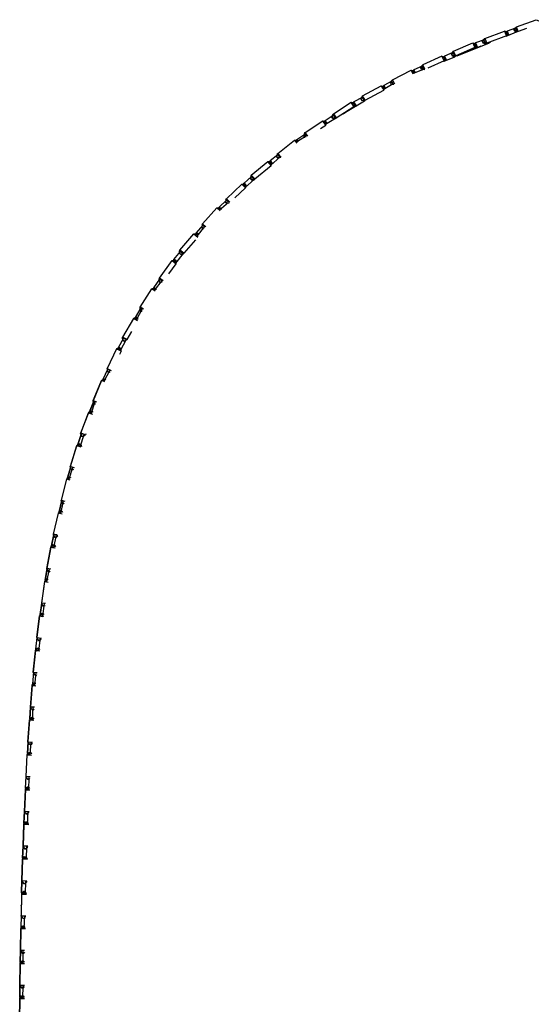
# Model space of a CAD drawing. Units: metres. Extents: x -0.387 to 0.263, y -0.315 to 0.267.
# Drawn here: x -0.387 to -0.326, y 0.127 to 0.245 of the extents above; entities that cross this region are included whole.
import ezdxf

# ---------------------------------------------------------------- set-up
doc = ezdxf.new("R2010")
doc.units = ezdxf.units.M
doc.header["$MEASUREMENT"] = 0

# ---------------------------------------------------------------- blocks, each defined once
blk = doc.blocks.new('bc2a1825-57a0-4156-9b92-140b9a798f8a')
for p, q in [((-0.32923, 0.24307), (-0.32779, 0.24365)), ((-0.33509, 0.24073), (-0.33123, 0.24227)), ((-0.33666, 0.2401), (-0.33537, 0.24062)), ((-0.34038, 0.23862), (-0.33911, 0.23913)), ((-0.34273, 0.23739), (-0.34392, 0.23667)), ((-0.34619, 0.23531), (-0.34845, 0.23395)), ((-0.34965, 0.23323), (-0.35085, 0.23251)), ((-0.35738, 0.22768), (-0.35631, 0.22862)), ((-0.36045, 0.22499), (-0.35937, 0.22594)), ((-0.36354, 0.22229), (-0.36244, 0.22325)), ((-0.36531, 0.22032), (-0.36622, 0.21917)), ((-0.36785, 0.2171), (-0.36876, 0.21594)), ((-0.37039, 0.21387), (-0.37132, 0.21269)), ((-0.37275, 0.21049), (-0.37346, 0.20915)), ((-0.37469, 0.20684), (-0.3754, 0.2055)), ((-0.37663, 0.20318), (-0.37735, 0.20183)), ((-0.37886, 0.19796), (-0.37836, 0.19942)), ((-0.38019, 0.19403), (-0.37969, 0.19549)), ((-0.38153, 0.19009), (-0.38103, 0.19156)), ((-0.38247, 0.18603), (-0.38215, 0.18757)), ((-0.38231, 0.18729), (-0.38243, 0.18764)), ((-0.38331, 0.18196), (-0.383, 0.1835)), ((-0.38368, 0.18203), (-0.38342, 0.18229)), ((-0.38416, 0.17789), (-0.38384, 0.17943)), ((-0.38449, 0.17532), (-0.38467, 0.17377)), ((-0.38497, 0.17119), (-0.38516, 0.16964)), ((-0.38508, 0.16993), (-0.38503, 0.16984)), ((-0.38588, 0.16136), (-0.38579, 0.16291)), ((-0.38614, 0.15721), (-0.38605, 0.15876)), ((-0.38644, 0.15046), (-0.38649, 0.14891)), ((-0.38658, 0.1463), (-0.38663, 0.14475)), ((-0.38671, 0.14215), (-0.38676, 0.1406)), ((-0.38684, 0.13799), (-0.38689, 0.13645)), ((-0.38701, 0.12813), (-0.387, 0.12968))]:
    blk.add_line(p, q)
at = {"color": 46, "true_color": 0x866e08}
for p, q in [((-0.32904, 0.24335), (-0.32911, 0.24353)), ((-0.32908, 0.24331), (-0.32921, 0.24312)), ((-0.3291, 0.24312), (-0.32921, 0.24314)), ((-0.33299, 0.24169), (-0.33284, 0.24163)), ((-0.33666, 0.24016), (-0.33655, 0.24015)), ((-0.33659, 0.24056), (-0.3365, 0.24039)), ((-0.33894, 0.23912), (-0.3392, 0.23965)), ((-0.34026, 0.23861), (-0.34018, 0.23876)), ((-0.34403, 0.23687), (-0.34388, 0.23717)), ((-0.34375, 0.23689), (-0.34378, 0.23685)), ((-0.34303, 0.2375), (-0.34306, 0.23747)), ((-0.34733, 0.23462), (-0.34745, 0.23465)), ((-0.35071, 0.23275), (-0.35082, 0.23292)), ((-0.35004, 0.23343), (-0.35006, 0.2334)), ((-0.35408, 0.23049), (-0.3542, 0.23064)), ((-0.35313, 0.23105), (-0.35332, 0.23104)), ((-0.35668, 0.22865), (-0.35655, 0.2285)), ((-0.36345, 0.2222), (-0.36381, 0.22255)), ((-0.36334, 0.22243), (-0.36332, 0.22245)), ((-0.36558, 0.22056), (-0.3653, 0.22031)), ((-0.36546, 0.22009), (-0.36542, 0.2201)), ((-0.36656, 0.21946), (-0.36611, 0.21908)), ((-0.36651, 0.21942), (-0.36623, 0.21951)), ((-0.3661, 0.21924), (-0.36608, 0.21938)), ((-0.36609, 0.21912), (-0.36607, 0.2194)), ((-0.36783, 0.21706), (-0.36815, 0.21699)), ((-0.36871, 0.21622), (-0.3687, 0.21624)), ((-0.37056, 0.21364), (-0.37048, 0.21367)), ((-0.37055, 0.21366), (-0.37031, 0.21376)), ((-0.3712, 0.21261), (-0.37161, 0.21289)), ((-0.3711, 0.21278), (-0.3711, 0.21289)), ((-0.37359, 0.20948), (-0.37358, 0.20922)), ((-0.37275, 0.21024), (-0.37281, 0.21021)), ((-0.37332, 0.20907), (-0.37379, 0.20935)), ((-0.37564, 0.20586), (-0.37561, 0.2056)), ((-0.37533, 0.20579), (-0.37551, 0.20588)), ((-0.37527, 0.20543), (-0.37547, 0.20503)), ((-0.37694, 0.20337), (-0.37647, 0.20315)), ((-0.37672, 0.2029), (-0.37669, 0.20292)), ((-0.37745, 0.2021), (-0.37741, 0.20186)), ((-0.37731, 0.20212), (-0.37715, 0.20205)), ((-0.37712, 0.20201), (-0.37713, 0.20205)), ((-0.37854, 0.19917), (-0.37839, 0.19911)), ((-0.3787, 0.19822), (-0.3787, 0.19821)), ((-0.38011, 0.19431), (-0.38007, 0.19417)), ((-0.37983, 0.19522), (-0.37983, 0.19523)), ((-0.38486, 0.17379), (-0.38494, 0.17397)), ((-0.38594, 0.16263), (-0.38611, 0.16293)), ((-0.38582, 0.16165), (-0.38582, 0.16166)), ((-0.38622, 0.15848), (-0.38639, 0.15878)), ((-0.38627, 0.15752), (-0.38627, 0.15751)), ((-0.38626, 0.15431), (-0.38618, 0.15441)), ((-0.3863, 0.15336), (-0.38627, 0.15332)), ((-0.38645, 0.15016), (-0.38638, 0.15026)), ((-0.38633, 0.14893), (-0.38649, 0.1492)), ((-0.38646, 0.14474), (-0.38665, 0.14505)), ((-0.38694, 0.14186), (-0.38674, 0.14186)), ((-0.38707, 0.14061), (-0.38716, 0.14075)), ((-0.38659, 0.14061), (-0.38677, 0.14089)), ((-0.38704, 0.13771), (-0.38723, 0.138)), ((-0.38678, 0.1378), (-0.38684, 0.1377)), ((-0.38725, 0.1366), (-0.38716, 0.13645)), ((-0.38674, 0.13654), (-0.38686, 0.13674)), ((-0.38731, 0.13384), (-0.38712, 0.13355)), ((-0.38692, 0.13355), (-0.3869, 0.13358)), ((-0.38732, 0.13244), (-0.38723, 0.13229)), ((-0.38693, 0.13259), (-0.38691, 0.13255)), ((-0.38685, 0.12955), (-0.38697, 0.12938)), ((-0.38728, 0.12814), (-0.38737, 0.12828)), ((-0.38698, 0.12843), (-0.38698, 0.12842))]:
    blk.add_line(p, q, dxfattribs=at)
for points in [[(-0.32793, 0.24359, 0), (-0.32812, 0.24405, 0), (-0.328, 0.24418, 0), (-0.32565, 0.24504, 0), (-0.32534, 0.2449, 0)], [(-0.33194, 0.24229, 0), (-0.33202, 0.24247, 0), (-0.33178, 0.2428, 0), (-0.32943, 0.24366, 0), (-0.3292, 0.2431, 0)], [(-0.32915, 0.24349, 0), (-0.32911, 0.24353, 0), (-0.32943, 0.24366, 0)], [(-0.32937, 0.24351, 0), (-0.32915, 0.24349, 0), (-0.32908, 0.24331, 0), (-0.32904, 0.24335, 0), (-0.3292, 0.2431, 0)], [(-0.32932, 0.24339, 0), (-0.32923, 0.24353, 0), (-0.32911, 0.24366, 0), (-0.32931, 0.24337, 0)], [(-0.32906, 0.24314, 0), (-0.32923, 0.24353, 0), (-0.32907, 0.24358, 0)], [(-0.32811, 0.24402, 0), (-0.32911, 0.24366, 0), (-0.32892, 0.2432, 0)], [(-0.32828, 0.24381, 0), (-0.32812, 0.24405, 0), (-0.32797, 0.24411, 0)], [(-0.32821, 0.24362, 0), (-0.32828, 0.24381, 0), (-0.32824, 0.24385, 0), (-0.32817, 0.24367, 0), (-0.32821, 0.24362, 0), (-0.32802, 0.24354, 0)], [(-0.32781, 0.24359, 0), (-0.32778, 0.24362, 0), (-0.328, 0.24418, 0), (-0.32824, 0.24385, 0)], [(-0.3268, 0.24398, 0), (-0.32778, 0.24362, 0), (-0.32817, 0.24367, 0)], [(-0.33188, 0.24264, 0), (-0.33288, 0.24228, 0), (-0.33264, 0.24172, 0), (-0.33298, 0.24176, 0)], [(-0.33202, 0.24247, 0), (-0.33205, 0.24243, 0), (-0.33189, 0.24267, 0)], [(-0.33194, 0.24229, 0), (-0.33197, 0.24225, 0), (-0.33205, 0.24243, 0)], [(-0.33113, 0.24231, 0), (-0.33166, 0.24212, 0), (-0.33197, 0.24225, 0)], [(-0.32927, 0.24303, 0), (-0.3292, 0.2431, 0), (-0.33154, 0.24225, 0), (-0.33194, 0.24229, 0)], [(-0.33175, 0.24273, 0), (-0.33189, 0.24267, 0), (-0.33178, 0.2428, 0), (-0.33154, 0.24225, 0)], [(-0.33154, 0.24225, 0), (-0.33166, 0.24212, 0), (-0.33189, 0.24267, 0)], [(-0.3356, 0.24112, 0), (-0.33659, 0.24069, 0), (-0.33637, 0.24022, 0)], [(-0.33577, 0.2409, 0), (-0.33562, 0.24116, 0), (-0.33551, 0.24129, 0)], [(-0.33551, 0.24129, 0), (-0.33573, 0.24094, 0), (-0.33565, 0.24076, 0), (-0.33569, 0.24072, 0), (-0.33537, 0.24061, 0)], [(-0.33321, 0.24228, 0), (-0.33296, 0.24173, 0), (-0.33526, 0.24074, 0), (-0.33565, 0.24076, 0)], [(-0.33548, 0.24122, 0), (-0.33562, 0.24116, 0), (-0.33537, 0.24062, 0)], [(-0.33536, 0.24062, 0), (-0.33526, 0.24074, 0), (-0.33551, 0.24129, 0), (-0.33321, 0.24228, 0), (-0.33288, 0.24215, 0), (-0.33281, 0.24197, 0)], [(-0.33284, 0.24193, 0), (-0.33281, 0.24197, 0), (-0.33296, 0.24173, 0), (-0.33308, 0.2416, 0), (-0.33524, 0.24067, 0)], [(-0.33406, 0.24118, 0), (-0.33404, 0.24115, 0), (-0.33412, 0.24112, 0)], [(-0.33402, 0.24119, 0), (-0.33404, 0.24115, 0), (-0.33405, 0.24115, 0)], [(-0.33314, 0.24213, 0), (-0.33292, 0.24211, 0), (-0.33288, 0.24215, 0)], [(-0.33309, 0.24201, 0), (-0.333, 0.24215, 0), (-0.33288, 0.24228, 0), (-0.33308, 0.242, 0)], [(-0.33278, 0.24165, 0), (-0.333, 0.24215, 0), (-0.33285, 0.2422, 0)], [(-0.33292, 0.24211, 0), (-0.33284, 0.24193, 0), (-0.33297, 0.24175, 0)], [(-0.33225, 0.24186, 0), (-0.33264, 0.24172, 0), (-0.33266, 0.2417, 0)], [(-0.33691, 0.24067, 0), (-0.3392, 0.23965, 0), (-0.33942, 0.23931, 0), (-0.33933, 0.23913, 0), (-0.33897, 0.23911, 0)], [(-0.33666, 0.24015, 0), (-0.33654, 0.24035, 0), (-0.3365, 0.24039, 0), (-0.33665, 0.24012, 0), (-0.33859, 0.23926, 0)], [(-0.33671, 0.24005, 0), (-0.33665, 0.24012, 0), (-0.33691, 0.24067, 0), (-0.33659, 0.24056, 0), (-0.33662, 0.24052, 0)], [(-0.33654, 0.24035, 0), (-0.33662, 0.24052, 0), (-0.33684, 0.24053, 0)], [(-0.33656, 0.24062, 0), (-0.3367, 0.24056, 0), (-0.33678, 0.24041, 0)], [(-0.33677, 0.24039, 0), (-0.33659, 0.24069, 0), (-0.3367, 0.24056, 0), (-0.33651, 0.24016, 0)], [(-0.33573, 0.24094, 0), (-0.33577, 0.2409, 0), (-0.33569, 0.24072, 0)], [(-0.3428, 0.23781, 0), (-0.34293, 0.23775, 0), (-0.34284, 0.23787, 0), (-0.3406, 0.23903, 0)], [(-0.34035, 0.23856, 0), (-0.3406, 0.23903, 0), (-0.34027, 0.23893, 0), (-0.3403, 0.23889, 0)], [(-0.34021, 0.23872, 0), (-0.3403, 0.23889, 0), (-0.34053, 0.2389, 0)], [(-0.34047, 0.23878, 0), (-0.34039, 0.23892, 0), (-0.34025, 0.23899, 0)], [(-0.33929, 0.23949, 0), (-0.34028, 0.23905, 0), (-0.34046, 0.23876, 0)], [(-0.34025, 0.23867, 0), (-0.34039, 0.23892, 0), (-0.34028, 0.23905, 0), (-0.34011, 0.23873, 0)], [(-0.34027, 0.23893, 0), (-0.34018, 0.23876, 0), (-0.34021, 0.23872, 0), (-0.34025, 0.23865, 0)], [(-0.3392, 0.23965, 0), (-0.33931, 0.23953, 0), (-0.33945, 0.23927, 0)], [(-0.33936, 0.23909, 0), (-0.33945, 0.23927, 0), (-0.33942, 0.23931, 0)], [(-0.33933, 0.23913, 0), (-0.33936, 0.23909, 0), (-0.33925, 0.23906, 0)], [(-0.33911, 0.23913, 0), (-0.33931, 0.23953, 0), (-0.33917, 0.23959, 0)], [(-0.34291, 0.2377, 0), (-0.34388, 0.23717, 0), (-0.34368, 0.23682, 0)], [(-0.34273, 0.23739, 0), (-0.34293, 0.23775, 0), (-0.34306, 0.23747, 0), (-0.34297, 0.2373, 0)], [(-0.34294, 0.23733, 0), (-0.34303, 0.2375, 0), (-0.34284, 0.23787, 0), (-0.34257, 0.23739, 0)], [(-0.34619, 0.2353, 0), (-0.34651, 0.23537, 0), (-0.34649, 0.2354, 0), (-0.34609, 0.23541, 0), (-0.34388, 0.23661, 0), (-0.34375, 0.23689, 0), (-0.34385, 0.23706, 0)], [(-0.34617, 0.2353, 0), (-0.34609, 0.23541, 0), (-0.3464, 0.23593, 0), (-0.34418, 0.23714, 0), (-0.34388, 0.23661, 0), (-0.34389, 0.2366, 0)], [(-0.34418, 0.23714, 0), (-0.34385, 0.23706, 0), (-0.34388, 0.23702, 0), (-0.34412, 0.23702, 0)], [(-0.3438, 0.23675, 0), (-0.34397, 0.23705, 0), (-0.34404, 0.23689, 0)], [(-0.34385, 0.23712, 0), (-0.34397, 0.23705, 0), (-0.34388, 0.23717, 0)], [(-0.34388, 0.23702, 0), (-0.34378, 0.23685, 0), (-0.34388, 0.23668, 0)], [(-0.34288, 0.23727, 0), (-0.34297, 0.2373, 0), (-0.34294, 0.23733, 0), (-0.34268, 0.23734, 0)], [(-0.34646, 0.23576, 0), (-0.34744, 0.23523, 0), (-0.34759, 0.23494, 0)], [(-0.34637, 0.23588, 0), (-0.34649, 0.23581, 0), (-0.34662, 0.23553, 0)], [(-0.34659, 0.23557, 0), (-0.34662, 0.23553, 0), (-0.34651, 0.23537, 0)], [(-0.34649, 0.2354, 0), (-0.34659, 0.23557, 0), (-0.3464, 0.23593, 0), (-0.34649, 0.23581, 0), (-0.34618, 0.2353, 0)], [(-0.34985, 0.23377, 0), (-0.34996, 0.2337, 0), (-0.34987, 0.23381, 0), (-0.34775, 0.23519, 0)], [(-0.34959, 0.23322, 0), (-0.34954, 0.2333, 0), (-0.34743, 0.23468, 0), (-0.34775, 0.23519, 0), (-0.34741, 0.23512, 0), (-0.34744, 0.23509, 0)], [(-0.3473, 0.23496, 0), (-0.34743, 0.23468, 0), (-0.34751, 0.23456, 0), (-0.34874, 0.23376, 0)], [(-0.34768, 0.23508, 0), (-0.34744, 0.23509, 0), (-0.34733, 0.23492, 0)], [(-0.34741, 0.23518, 0), (-0.34753, 0.23511, 0), (-0.3476, 0.23495, 0)], [(-0.34714, 0.23474, 0), (-0.34744, 0.23523, 0), (-0.34753, 0.23511, 0), (-0.34725, 0.23467, 0)], [(-0.34741, 0.23512, 0), (-0.3473, 0.23496, 0), (-0.34733, 0.23492, 0), (-0.34744, 0.23471, 0), (-0.34718, 0.23471, 0)], [(-0.35296, 0.23113, 0), (-0.35328, 0.23156, 0), (-0.35116, 0.23296, 0)], [(-0.35145, 0.23204, 0), (-0.35081, 0.23246, 0), (-0.35116, 0.23296, 0), (-0.35082, 0.23292, 0), (-0.35085, 0.23288, 0)], [(-0.35101, 0.23274, 0), (-0.35095, 0.2329, 0), (-0.35084, 0.23298, 0)], [(-0.35099, 0.23272, 0), (-0.35087, 0.23301, 0), (-0.35095, 0.2329, 0), (-0.35073, 0.23258, 0)], [(-0.35062, 0.23265, 0), (-0.35087, 0.23301, 0), (-0.34992, 0.23364, 0)], [(-0.34995, 0.23324, 0), (-0.35006, 0.2334, 0), (-0.34996, 0.2337, 0), (-0.34964, 0.23322, 0)], [(-0.34993, 0.23327, 0), (-0.35004, 0.23343, 0), (-0.34987, 0.23381, 0), (-0.34954, 0.2333, 0), (-0.34993, 0.23327, 0), (-0.34995, 0.23324, 0), (-0.34968, 0.2332, 0)], [(-0.35109, 0.23286, 0), (-0.35085, 0.23288, 0), (-0.35074, 0.23272, 0)], [(-0.35083, 0.23243, 0), (-0.35081, 0.23246, 0), (-0.35071, 0.23275, 0), (-0.35074, 0.23272, 0), (-0.35083, 0.2325, 0)], [(-0.3565, 0.22904, 0), (-0.3566, 0.22897, 0), (-0.35653, 0.22907, 0), (-0.35453, 0.23066, 0), (-0.35425, 0.23028, 0)], [(-0.35453, 0.23066, 0), (-0.3542, 0.23064, 0), (-0.35422, 0.23061, 0)], [(-0.35412, 0.23048, 0), (-0.35422, 0.23061, 0), (-0.35447, 0.23057, 0)], [(-0.35437, 0.23045, 0), (-0.35432, 0.23063, 0), (-0.35425, 0.23073, 0), (-0.3533, 0.23138, 0)], [(-0.35411, 0.23054, 0), (-0.35425, 0.23073, 0), (-0.35436, 0.23043, 0)], [(-0.35422, 0.2307, 0), (-0.35432, 0.23063, 0), (-0.3542, 0.23046, 0)], [(-0.35325, 0.23152, 0), (-0.35336, 0.23145, 0), (-0.35346, 0.23116, 0)], [(-0.35343, 0.23119, 0), (-0.35346, 0.23116, 0), (-0.35334, 0.231, 0)], [(-0.35312, 0.23114, 0), (-0.35336, 0.23145, 0), (-0.35328, 0.23156, 0), (-0.35343, 0.23119, 0), (-0.35332, 0.23104, 0), (-0.35334, 0.231, 0), (-0.3533, 0.231, 0)], [(-0.35408, 0.23047, 0), (-0.35408, 0.23049, 0), (-0.35408, 0.23048, 0)], [(-0.35654, 0.2289, 0), (-0.35746, 0.22817, 0), (-0.35718, 0.22785, 0)], [(-0.3563, 0.2286, 0), (-0.3566, 0.22897, 0), (-0.35668, 0.22865, 0), (-0.35666, 0.22868, 0)], [(-0.35617, 0.22859, 0), (-0.35653, 0.22853, 0), (-0.35666, 0.22868, 0), (-0.35653, 0.22907, 0), (-0.35615, 0.2286, 0)], [(-0.35639, 0.2285, 0), (-0.35655, 0.2285, 0), (-0.35653, 0.22853, 0)], [(-0.3593, 0.22603, 0), (-0.35971, 0.22648, 0), (-0.35774, 0.2281, 0), (-0.35739, 0.2281, 0), (-0.35727, 0.22795, 0), (-0.35729, 0.22792, 0)], [(-0.3593, 0.22603, 0), (-0.35735, 0.22764, 0), (-0.35774, 0.2281, 0)], [(-0.35768, 0.22802, 0), (-0.35741, 0.22807, 0), (-0.35739, 0.2281, 0)], [(-0.35727, 0.22777, 0), (-0.35752, 0.22808, 0), (-0.35757, 0.2279, 0)], [(-0.35755, 0.22788, 0), (-0.35746, 0.22817, 0), (-0.35752, 0.22808, 0), (-0.35744, 0.22815, 0)], [(-0.35741, 0.22807, 0), (-0.35729, 0.22792, 0), (-0.35737, 0.22766, 0)], [(-0.35738, 0.22759, 0), (-0.35735, 0.22764, 0), (-0.35727, 0.22795, 0)], [(-0.35969, 0.22629, 0), (-0.36057, 0.2255, 0), (-0.36026, 0.22516, 0)], [(-0.35971, 0.22648, 0), (-0.35977, 0.22639, 0), (-0.35983, 0.22606, 0)], [(-0.35981, 0.22609, 0), (-0.35983, 0.22606, 0), (-0.3597, 0.22591, 0)], [(-0.35971, 0.22648, 0), (-0.35981, 0.22609, 0), (-0.35968, 0.22594, 0), (-0.3593, 0.22603, 0)], [(-0.35969, 0.22645, 0), (-0.35977, 0.22639, 0), (-0.35936, 0.22593, 0), (-0.3593, 0.22603, 0)], [(-0.35968, 0.22594, 0), (-0.3597, 0.22591, 0), (-0.35936, 0.22593, 0), (-0.35895, 0.22627, 0)], [(-0.36269, 0.22363, 0), (-0.36084, 0.2254, 0), (-0.3605, 0.22543, 0), (-0.36051, 0.2254, 0)], [(-0.36167, 0.22376, 0), (-0.36042, 0.22496, 0), (-0.36084, 0.2254, 0)], [(-0.36078, 0.22534, 0), (-0.36051, 0.2254, 0), (-0.36038, 0.22526, 0)], [(-0.36066, 0.22522, 0), (-0.36063, 0.2254, 0), (-0.36057, 0.2255, 0), (-0.36064, 0.2252, 0)], [(-0.36034, 0.22509, 0), (-0.36063, 0.2254, 0), (-0.36055, 0.22547, 0)], [(-0.3605, 0.22543, 0), (-0.36036, 0.22529, 0), (-0.36038, 0.22526, 0), (-0.36045, 0.22499, 0)], [(-0.36036, 0.22529, 0), (-0.36042, 0.22496, 0), (-0.36045, 0.22491, 0)], [(-0.36268, 0.22348, 0), (-0.36355, 0.22264, 0), (-0.36335, 0.22245, 0)], [(-0.36243, 0.22323, 0), (-0.36274, 0.22354, 0), (-0.36279, 0.22322, 0)], [(-0.36264, 0.22311, 0), (-0.36278, 0.22324, 0), (-0.36269, 0.22363, 0), (-0.36228, 0.22323, 0)], [(-0.36267, 0.22361, 0), (-0.36274, 0.22354, 0), (-0.36269, 0.22363, 0)], [(-0.36529, 0.22017, 0), (-0.36545, 0.22012, 0), (-0.36559, 0.22025, 0), (-0.36553, 0.22064, 0), (-0.36381, 0.22255, 0), (-0.36346, 0.22259, 0), (-0.36332, 0.22245, 0), (-0.36334, 0.22233, 0)], [(-0.36346, 0.22259, 0), (-0.36348, 0.22256, 0), (-0.36375, 0.22249, 0)], [(-0.36363, 0.22237, 0), (-0.3636, 0.22256, 0), (-0.36353, 0.22262, 0)], [(-0.36361, 0.22236, 0), (-0.36355, 0.22264, 0), (-0.3636, 0.22256, 0), (-0.36342, 0.22239, 0)], [(-0.36348, 0.22256, 0), (-0.36334, 0.22243, 0), (-0.36334, 0.22239, 0)], [(-0.36265, 0.22308, 0), (-0.36279, 0.22322, 0), (-0.36278, 0.22324, 0)], [(-0.36256, 0.22309, 0), (-0.36265, 0.22308, 0), (-0.36264, 0.22311, 0), (-0.36235, 0.22318, 0)], [(-0.36551, 0.2205, 0), (-0.36631, 0.21957, 0), (-0.36607, 0.21936, 0)], [(-0.36558, 0.22056, 0), (-0.36561, 0.22022, 0), (-0.36559, 0.22025, 0)], [(-0.36561, 0.22022, 0), (-0.36546, 0.22009, 0), (-0.36545, 0.22012, 0)], [(-0.36552, 0.22063, 0), (-0.36558, 0.22056, 0), (-0.36553, 0.22064, 0), (-0.36515, 0.22031, 0)], [(-0.3678, 0.21708, 0), (-0.36777, 0.21714, 0), (-0.36825, 0.21752, 0), (-0.36656, 0.21946, 0), (-0.36622, 0.21953, 0)], [(-0.36637, 0.2193, 0), (-0.36636, 0.21949, 0), (-0.36612, 0.21929, 0)], [(-0.36635, 0.21929, 0), (-0.36631, 0.21957, 0), (-0.36636, 0.21949, 0), (-0.3663, 0.21956, 0)], [(-0.36623, 0.21951, 0), (-0.36608, 0.21938, 0), (-0.36607, 0.2194, 0), (-0.36622, 0.21953, 0), (-0.36623, 0.21951, 0)], [(-0.36638, 0.21873, 0), (-0.36777, 0.21714, 0), (-0.36814, 0.21701, 0), (-0.36829, 0.21713, 0), (-0.36825, 0.21752, 0)], [(-0.36899, 0.21612, 0), (-0.36899, 0.21631, 0), (-0.36896, 0.21638, 0), (-0.36817, 0.21736, 0)], [(-0.3683, 0.21711, 0), (-0.36828, 0.21744, 0), (-0.36825, 0.21752, 0)], [(-0.36814, 0.21701, 0), (-0.36815, 0.21699, 0), (-0.3683, 0.21711, 0), (-0.36829, 0.21713, 0)], [(-0.36823, 0.2175, 0), (-0.36828, 0.21744, 0), (-0.36782, 0.21708, 0)], [(-0.37023, 0.21384, 0), (-0.37069, 0.21416, 0), (-0.36918, 0.21626, 0), (-0.36885, 0.21636, 0)], [(-0.36957, 0.21468, 0), (-0.3687, 0.21589, 0), (-0.36871, 0.21586, 0)], [(-0.36918, 0.21626, 0), (-0.3687, 0.21589, 0), (-0.3687, 0.21624, 0), (-0.36885, 0.21636, 0), (-0.36886, 0.21634, 0), (-0.36914, 0.21623, 0)], [(-0.36895, 0.21637, 0), (-0.36899, 0.21631, 0), (-0.36866, 0.21606, 0)], [(-0.36862, 0.21612, 0), (-0.36896, 0.21638, 0), (-0.36898, 0.2161, 0)], [(-0.36886, 0.21634, 0), (-0.36871, 0.21622, 0), (-0.36873, 0.21592, 0)], [(-0.37068, 0.21415, 0), (-0.37072, 0.2141, 0), (-0.37069, 0.21416, 0), (-0.37071, 0.21377, 0), (-0.37055, 0.21366, 0)], [(-0.37071, 0.21377, 0), (-0.37072, 0.21375, 0), (-0.37072, 0.2141, 0), (-0.37037, 0.21385, 0)], [(-0.37282, 0.2102, 0), (-0.37281, 0.21021, 0), (-0.37298, 0.21031, 0), (-0.37299, 0.2107, 0), (-0.37161, 0.21289, 0), (-0.37127, 0.213, 0), (-0.37128, 0.21298, 0)], [(-0.37156, 0.21286, 0), (-0.37128, 0.21298, 0), (-0.37111, 0.21287, 0)], [(-0.37139, 0.21274, 0), (-0.37138, 0.21301, 0), (-0.37141, 0.21295, 0), (-0.37137, 0.213, 0)], [(-0.37141, 0.21275, 0), (-0.37141, 0.21295, 0), (-0.37122, 0.21282, 0)], [(-0.37118, 0.21287, 0), (-0.37138, 0.21301, 0), (-0.37064, 0.21404, 0)], [(-0.37127, 0.213, 0), (-0.3711, 0.21289, 0), (-0.37111, 0.21287, 0), (-0.37111, 0.21285, 0)], [(-0.37072, 0.21375, 0), (-0.37056, 0.21364, 0), (-0.37055, 0.21366, 0)], [(-0.37293, 0.2106, 0), (-0.37359, 0.20948, 0), (-0.37336, 0.20934, 0)], [(-0.37259, 0.21046, 0), (-0.37299, 0.2107, 0), (-0.37302, 0.21065, 0), (-0.37273, 0.21047, 0)], [(-0.37298, 0.2107, 0), (-0.37302, 0.21065, 0), (-0.37299, 0.2103, 0)], [(-0.37346, 0.20949, 0), (-0.37379, 0.20935, 0), (-0.37511, 0.20712, 0), (-0.37513, 0.20707, 0), (-0.37466, 0.20682, 0)], [(-0.37376, 0.20933, 0), (-0.37347, 0.20947, 0), (-0.3733, 0.20937, 0)], [(-0.37338, 0.2093, 0), (-0.37361, 0.20943, 0), (-0.37358, 0.20948, 0), (-0.37361, 0.20943, 0), (-0.37359, 0.20923, 0)], [(-0.37328, 0.20921, 0), (-0.3733, 0.20939, 0), (-0.37346, 0.20949, 0), (-0.37347, 0.20947, 0)], [(-0.3733, 0.20939, 0), (-0.3733, 0.20937, 0), (-0.3733, 0.20931, 0)], [(-0.37298, 0.21031, 0), (-0.37299, 0.2103, 0), (-0.37282, 0.2102, 0)], [(-0.37511, 0.20712, 0), (-0.37513, 0.20707, 0), (-0.37509, 0.20672, 0)], [(-0.37491, 0.20664, 0), (-0.37457, 0.20683, 0), (-0.37511, 0.20712, 0), (-0.37508, 0.20674, 0)], [(-0.37458, 0.20681, 0), (-0.37457, 0.20683, 0), (-0.37401, 0.20778, 0)], [(-0.37551, 0.20587, 0), (-0.37551, 0.20588, 0), (-0.37582, 0.20571, 0)], [(-0.37579, 0.2057, 0), (-0.37551, 0.20587, 0), (-0.37534, 0.20577, 0)], [(-0.37562, 0.20561, 0), (-0.37565, 0.20581, 0), (-0.37564, 0.20586, 0), (-0.37565, 0.20581, 0), (-0.37532, 0.20564, 0)], [(-0.375, 0.20701, 0), (-0.37564, 0.20586, 0), (-0.3753, 0.20568, 0)], [(-0.37491, 0.20664, 0), (-0.37508, 0.20674, 0), (-0.37509, 0.20672, 0), (-0.37491, 0.20663, 0)], [(-0.37491, 0.20664, 0), (-0.37491, 0.20663, 0), (-0.37469, 0.20674, 0)], [(-0.37528, 0.20543, 0), (-0.37527, 0.20543, 0), (-0.37582, 0.20571, 0), (-0.37694, 0.20337, 0), (-0.37689, 0.203, 0)], [(-0.37527, 0.20543, 0), (-0.37533, 0.20579, 0), (-0.37534, 0.20577, 0), (-0.37531, 0.20555, 0)], [(-0.37727, 0.20198, 0), (-0.37746, 0.20206, 0), (-0.37744, 0.2021, 0), (-0.37687, 0.2033, 0)], [(-0.3766, 0.20317, 0), (-0.37696, 0.20334, 0), (-0.37694, 0.20337, 0), (-0.37696, 0.20334, 0), (-0.3769, 0.20299, 0)], [(-0.37671, 0.20292, 0), (-0.37672, 0.2029, 0), (-0.3769, 0.20299, 0), (-0.37689, 0.203, 0), (-0.37671, 0.20292, 0), (-0.37658, 0.203, 0)], [(-0.37853, 0.19918, 0), (-0.37854, 0.19917, 0), (-0.37863, 0.19953, 0), (-0.37861, 0.19955, 0), (-0.37763, 0.20195, 0), (-0.37731, 0.20213, 0), (-0.37713, 0.20205, 0), (-0.37713, 0.20205, 0)], [(-0.37764, 0.20192, 0), (-0.37863, 0.19953, 0), (-0.37833, 0.19941, 0)], [(-0.37721, 0.20177, 0), (-0.37763, 0.20195, 0), (-0.37764, 0.20192, 0)], [(-0.3776, 0.20194, 0), (-0.37731, 0.20212, 0), (-0.37731, 0.20213, 0)], [(-0.37726, 0.20201, 0), (-0.37745, 0.2021, 0), (-0.37746, 0.20206, 0), (-0.37743, 0.20187, 0)], [(-0.3788, 0.19812, 0), (-0.37904, 0.19821, 0), (-0.37854, 0.19949, 0)], [(-0.37854, 0.19949, 0), (-0.37903, 0.19823, 0), (-0.37904, 0.19821, 0), (-0.37899, 0.19801, 0)], [(-0.37834, 0.19912, 0), (-0.37835, 0.19911, 0), (-0.37853, 0.19918, 0), (-0.37861, 0.19955, 0), (-0.3782, 0.19939, 0)], [(-0.37953, 0.19546, 0), (-0.38011, 0.19566, 0), (-0.37918, 0.19808, 0), (-0.37919, 0.19806, 0), (-0.38012, 0.19564, 0), (-0.37966, 0.19548, 0)], [(-0.37867, 0.1981, 0), (-0.3787, 0.19822, 0), (-0.37888, 0.19829, 0), (-0.37918, 0.19808, 0), (-0.3787, 0.1979, 0)], [(-0.37917, 0.19808, 0), (-0.37888, 0.19828, 0), (-0.37888, 0.19829, 0)], [(-0.37898, 0.19801, 0), (-0.37903, 0.19823, 0), (-0.37879, 0.19814, 0)], [(-0.37888, 0.19828, 0), (-0.3787, 0.19821, 0), (-0.3787, 0.19819, 0)], [(-0.38038, 0.19409, 0), (-0.38045, 0.19431, 0), (-0.38, 0.1956, 0), (-0.38046, 0.19429, 0), (-0.38045, 0.19431, 0), (-0.38013, 0.19421, 0)], [(-0.38002, 0.19529, 0), (-0.38012, 0.19564, 0), (-0.38011, 0.19566, 0), (-0.38002, 0.19529, 0), (-0.38002, 0.19529, 0), (-0.37983, 0.19522, 0), (-0.37968, 0.19533, 0)], [(-0.37949, 0.19556, 0), (-0.37953, 0.19546, 0), (-0.37983, 0.19523, 0), (-0.38002, 0.19529, 0)], [(-0.381, 0.19155, 0), (-0.38135, 0.19166, 0), (-0.38134, 0.19167, 0), (-0.38058, 0.19415, 0), (-0.38059, 0.19414, 0), (-0.38135, 0.19166, 0)], [(-0.38004, 0.19398, 0), (-0.38058, 0.19415, 0), (-0.3803, 0.19438, 0), (-0.38011, 0.19431, 0), (-0.38002, 0.19404, 0)], [(-0.38011, 0.19431, 0), (-0.38011, 0.19431, 0), (-0.3803, 0.19437, 0), (-0.38057, 0.19415, 0)], [(-0.38039, 0.19409, 0), (-0.38046, 0.19429, 0), (-0.38014, 0.19419, 0)], [(-0.38147, 0.19026, 0), (-0.38168, 0.19032, 0), (-0.38127, 0.19164, 0)], [(-0.38127, 0.19164, 0), (-0.38168, 0.19031, 0), (-0.38148, 0.19025, 0)], [(-0.38106, 0.19126, 0), (-0.38124, 0.19131, 0), (-0.38135, 0.19166, 0)], [(-0.38098, 0.19131, 0), (-0.38105, 0.19126, 0), (-0.38124, 0.19131, 0), (-0.38134, 0.19167, 0), (-0.38087, 0.19153, 0)], [(-0.38181, 0.19015, 0), (-0.38244, 0.18764, 0), (-0.38212, 0.18756, 0)], [(-0.38138, 0.19004, 0), (-0.38181, 0.19016, 0), (-0.38243, 0.18764, 0), (-0.38199, 0.18753, 0)], [(-0.38181, 0.19015, 0), (-0.3818, 0.19016, 0), (-0.38152, 0.1904, 0), (-0.38133, 0.19034, 0), (-0.38133, 0.19033, 0)], [(-0.38181, 0.19016, 0), (-0.38152, 0.19039, 0), (-0.38137, 0.19035, 0)], [(-0.38168, 0.19031, 0), (-0.38161, 0.19011, 0), (-0.38168, 0.19032, 0), (-0.38168, 0.19031, 0)], [(-0.38269, 0.18627, 0), (-0.38243, 0.1862, 0), (-0.3827, 0.18627, 0), (-0.38237, 0.18762, 0)], [(-0.38237, 0.18762, 0), (-0.38269, 0.18627, 0), (-0.3827, 0.18627, 0), (-0.38262, 0.18607, 0), (-0.38269, 0.18627, 0)], [(-0.38214, 0.18725, 0), (-0.38231, 0.18729, 0), (-0.38244, 0.18764, 0), (-0.38243, 0.18764, 0), (-0.38231, 0.18729, 0), (-0.38212, 0.18725, 0), (-0.38209, 0.18727, 0)], [(-0.38231, 0.18599, 0), (-0.3828, 0.18611, 0), (-0.38253, 0.18636, 0), (-0.3828, 0.18611, 0), (-0.38339, 0.18358, 0), (-0.38283, 0.18346, 0)], [(-0.38281, 0.18611, 0), (-0.38339, 0.18358, 0), (-0.38324, 0.18324, 0), (-0.38305, 0.1832, 0), (-0.38286, 0.18339, 0)], [(-0.38234, 0.1863, 0), (-0.38234, 0.18631, 0), (-0.38253, 0.18636, 0), (-0.38234, 0.18631, 0), (-0.3823, 0.1862, 0)], [(-0.38359, 0.1822, 0), (-0.38351, 0.182, 0), (-0.38359, 0.1822, 0), (-0.38331, 0.18356, 0)], [(-0.38331, 0.18356, 0), (-0.38359, 0.1822, 0), (-0.38328, 0.18213, 0)], [(-0.38296, 0.18349, 0), (-0.38339, 0.18358, 0), (-0.38325, 0.18324, 0)], [(-0.38325, 0.18324, 0), (-0.38305, 0.1832, 0), (-0.38297, 0.18328, 0)], [(-0.38368, 0.1794, 0), (-0.38415, 0.17948, 0), (-0.38368, 0.18203, 0)], [(-0.38368, 0.18203, 0), (-0.38415, 0.17948, 0), (-0.384, 0.17914, 0), (-0.38415, 0.17948, 0)], [(-0.38315, 0.18193, 0), (-0.38368, 0.18203, 0), (-0.38342, 0.18229, 0), (-0.38368, 0.18203, 0), (-0.38328, 0.18195, 0)], [(-0.3832, 0.18218, 0), (-0.38323, 0.18226, 0), (-0.38342, 0.18229, 0), (-0.38323, 0.18225, 0), (-0.38314, 0.18206, 0)], [(-0.3841, 0.17947, 0), (-0.38436, 0.1781, 0), (-0.38435, 0.17809, 0), (-0.38427, 0.17791, 0), (-0.38435, 0.17809, 0)], [(-0.38413, 0.17806, 0), (-0.38435, 0.17809, 0), (-0.3841, 0.17947, 0)], [(-0.38383, 0.17912, 0), (-0.384, 0.17914, 0), (-0.38381, 0.17911, 0), (-0.38377, 0.17915, 0)], [(-0.38443, 0.17794, 0), (-0.38443, 0.17793, 0), (-0.3848, 0.17536, 0), (-0.38463, 0.17503, 0)], [(-0.38443, 0.17794, 0), (-0.3848, 0.17537, 0), (-0.3848, 0.17536, 0)], [(-0.38402, 0.17818, 0), (-0.38418, 0.1782, 0), (-0.38443, 0.17794, 0), (-0.38413, 0.17789, 0)], [(-0.38398, 0.17816, 0), (-0.38399, 0.17817, 0), (-0.38418, 0.1782, 0), (-0.38443, 0.17793, 0), (-0.384, 0.17786, 0)], [(-0.38486, 0.17379, 0), (-0.38495, 0.17397, 0), (-0.38475, 0.17535, 0), (-0.38495, 0.17398, 0), (-0.38495, 0.17397, 0), (-0.38465, 0.17393, 0)], [(-0.38432, 0.17529, 0), (-0.3848, 0.17536, 0), (-0.38463, 0.17503, 0)], [(-0.38451, 0.17373, 0), (-0.38502, 0.1738, 0), (-0.38477, 0.17408, 0), (-0.38457, 0.17406, 0), (-0.38477, 0.17408, 0), (-0.38502, 0.17381, 0), (-0.38463, 0.17376, 0)], [(-0.38439, 0.17506, 0), (-0.38444, 0.175, 0), (-0.38463, 0.17503, 0), (-0.38444, 0.17501, 0)], [(-0.38535, 0.17124, 0), (-0.38502, 0.17381, 0), (-0.38502, 0.1738, 0), (-0.38534, 0.17123, 0)], [(-0.38451, 0.17393, 0), (-0.38457, 0.17405, 0), (-0.38456, 0.17403, 0)], [(-0.38546, 0.16983, 0), (-0.38536, 0.16966, 0), (-0.38546, 0.16983, 0), (-0.38546, 0.16984, 0), (-0.3853, 0.17122, 0)], [(-0.38514, 0.16979, 0), (-0.38546, 0.16983, 0), (-0.3853, 0.17122, 0)], [(-0.38535, 0.17124, 0), (-0.38534, 0.17123, 0), (-0.38517, 0.1709, 0), (-0.38534, 0.17123, 0), (-0.38481, 0.17117, 0)], [(-0.38484, 0.17103, 0), (-0.38498, 0.17088, 0), (-0.38517, 0.1709, 0), (-0.38498, 0.17089, 0), (-0.38493, 0.17094, 0)], [(-0.38542, 0.16675, 0), (-0.3856, 0.16677, 0), (-0.38578, 0.16708, 0), (-0.38551, 0.16966, 0), (-0.38527, 0.16995, 0), (-0.38508, 0.16993, 0), (-0.38527, 0.16995, 0)], [(-0.38512, 0.16964, 0), (-0.38551, 0.16968, 0), (-0.38578, 0.1671, 0), (-0.38578, 0.16708, 0), (-0.3853, 0.16704, 0)], [(-0.38499, 0.16961, 0), (-0.38551, 0.16966, 0), (-0.38551, 0.16968, 0), (-0.38527, 0.16995, 0)], [(-0.385, 0.16978, 0), (-0.38508, 0.16993, 0), (-0.38505, 0.16989, 0)], [(-0.38574, 0.16708, 0), (-0.38588, 0.16568, 0), (-0.38561, 0.16566, 0)], [(-0.38574, 0.16708, 0), (-0.38588, 0.1657, 0), (-0.38588, 0.16568, 0), (-0.38579, 0.16552, 0), (-0.38587, 0.16568, 0)], [(-0.38577, 0.16708, 0), (-0.3856, 0.16677, 0), (-0.38541, 0.16675, 0), (-0.38536, 0.16681, 0)], [(-0.38562, 0.1629, 0), (-0.38612, 0.16293, 0), (-0.38592, 0.16552, 0), (-0.38592, 0.16554, 0), (-0.38569, 0.16582, 0), (-0.38553, 0.1658, 0)], [(-0.38559, 0.16551, 0), (-0.38592, 0.16554, 0), (-0.38612, 0.16295, 0)], [(-0.38569, 0.16582, 0), (-0.38569, 0.16581, 0), (-0.38592, 0.16552, 0), (-0.38546, 0.16548, 0)], [(-0.38569, 0.16581, 0), (-0.38549, 0.16579, 0), (-0.38548, 0.16577, 0)], [(-0.3862, 0.16153, 0), (-0.38621, 0.16155, 0), (-0.3861, 0.16293, 0), (-0.3862, 0.16153, 0), (-0.38587, 0.16151, 0)], [(-0.38574, 0.16261, 0), (-0.38594, 0.16262, 0), (-0.38612, 0.16293, 0), (-0.38612, 0.16295, 0)], [(-0.38594, 0.16262, 0), (-0.38594, 0.16263, 0), (-0.38574, 0.16261, 0)], [(-0.38573, 0.16263, 0), (-0.38574, 0.16261, 0), (-0.38574, 0.16261, 0), (-0.38566, 0.1627, 0)], [(-0.38602, 0.15846, 0), (-0.38622, 0.15847, 0), (-0.38641, 0.15878, 0), (-0.38624, 0.16137, 0), (-0.38624, 0.16139, 0)], [(-0.38624, 0.16139, 0), (-0.38641, 0.1588, 0), (-0.38641, 0.15878, 0), (-0.38588, 0.15875, 0)], [(-0.38579, 0.16161, 0), (-0.38582, 0.16166, 0), (-0.38601, 0.16167, 0), (-0.38624, 0.16139, 0), (-0.38585, 0.16136, 0)], [(-0.38572, 0.16133, 0), (-0.38624, 0.16137, 0), (-0.38601, 0.16166, 0), (-0.38601, 0.16167, 0)], [(-0.3862, 0.16153, 0), (-0.38611, 0.16138, 0), (-0.38619, 0.16153, 0)], [(-0.38601, 0.16166, 0), (-0.38582, 0.16165, 0), (-0.38573, 0.1615, 0)], [(-0.38647, 0.1574, 0), (-0.38639, 0.15878, 0), (-0.38647, 0.15738, 0), (-0.38613, 0.15736, 0)], [(-0.38599, 0.15851, 0), (-0.38602, 0.15847, 0), (-0.38622, 0.15848, 0), (-0.38622, 0.15847, 0)], [(-0.38591, 0.1586, 0), (-0.38602, 0.15846, 0), (-0.38602, 0.15847, 0)], [(-0.38664, 0.15465, 0), (-0.3865, 0.15723, 0), (-0.3865, 0.15721, 0), (-0.38627, 0.15751, 0), (-0.38608, 0.1575, 0)], [(-0.38645, 0.15432, 0), (-0.38664, 0.15463, 0), (-0.3865, 0.15721, 0), (-0.38598, 0.15718, 0)], [(-0.38611, 0.15721, 0), (-0.3865, 0.15723, 0), (-0.38627, 0.15752, 0), (-0.38608, 0.15751, 0)], [(-0.38647, 0.1574, 0), (-0.38647, 0.15738, 0), (-0.38638, 0.15723, 0), (-0.38646, 0.15738, 0)], [(-0.38605, 0.15747, 0), (-0.38608, 0.15751, 0), (-0.38608, 0.1575, 0), (-0.38599, 0.15735, 0)], [(-0.3867, 0.15322, 0), (-0.3867, 0.15325, 0), (-0.38663, 0.15463, 0), (-0.38645, 0.15433, 0)], [(-0.38635, 0.15321, 0), (-0.3867, 0.15322, 0), (-0.38662, 0.15463, 0)], [(-0.38614, 0.1546, 0), (-0.38664, 0.15463, 0), (-0.38664, 0.15465, 0)], [(-0.38626, 0.15432, 0), (-0.38645, 0.15433, 0), (-0.38645, 0.15432, 0), (-0.38626, 0.15431, 0), (-0.38626, 0.15432, 0), (-0.38624, 0.15434, 0)], [(-0.38632, 0.15306, 0), (-0.38672, 0.15308, 0), (-0.38684, 0.15049, 0)], [(-0.38665, 0.15017, 0), (-0.38684, 0.15047, 0), (-0.38672, 0.15306, 0), (-0.38619, 0.15303, 0)], [(-0.3865, 0.15336, 0), (-0.38672, 0.15306, 0), (-0.38672, 0.15308, 0), (-0.3865, 0.15337, 0)], [(-0.3867, 0.15322, 0), (-0.38659, 0.15307, 0), (-0.38668, 0.15322, 0)], [(-0.38621, 0.1532, 0), (-0.3863, 0.15335, 0), (-0.3865, 0.15336, 0), (-0.3865, 0.15337, 0), (-0.3863, 0.15336, 0), (-0.3863, 0.15335, 0)], [(-0.38645, 0.15016, 0), (-0.38645, 0.15016, 0), (-0.38665, 0.15017, 0), (-0.38683, 0.15047, 0), (-0.38689, 0.14909, 0), (-0.38689, 0.14907, 0)], [(-0.38649, 0.14905, 0), (-0.38689, 0.14907, 0), (-0.38683, 0.15047, 0)], [(-0.38684, 0.15049, 0), (-0.38684, 0.15047, 0), (-0.38627, 0.15045, 0)], [(-0.38665, 0.15017, 0), (-0.38665, 0.15017, 0), (-0.38645, 0.15016, 0), (-0.38629, 0.15037, 0)], [(-0.38632, 0.14888, 0), (-0.38691, 0.1489, 0), (-0.387, 0.14632, 0), (-0.387, 0.14634, 0), (-0.38691, 0.14893, 0), (-0.38691, 0.1489, 0), (-0.38669, 0.14921, 0)], [(-0.38645, 0.14891, 0), (-0.38691, 0.14893, 0), (-0.38669, 0.14921, 0), (-0.38669, 0.14921, 0), (-0.38649, 0.1492, 0), (-0.38649, 0.14921, 0)], [(-0.38689, 0.14907, 0), (-0.38679, 0.14892, 0), (-0.38688, 0.14907, 0)], [(-0.38669, 0.14921, 0), (-0.38649, 0.14921, 0), (-0.38642, 0.14909, 0)], [(-0.38662, 0.1449, 0), (-0.38705, 0.14491, 0), (-0.38699, 0.14632, 0), (-0.38681, 0.14602, 0)], [(-0.387, 0.14632, 0), (-0.38705, 0.14493, 0), (-0.38705, 0.14491, 0), (-0.38695, 0.14477, 0), (-0.38703, 0.14491, 0)], [(-0.38641, 0.1463, 0), (-0.387, 0.14632, 0), (-0.38681, 0.14601, 0)], [(-0.38661, 0.14601, 0), (-0.38681, 0.14602, 0), (-0.38681, 0.14601, 0), (-0.38661, 0.146, 0)], [(-0.38652, 0.14614, 0), (-0.38661, 0.14601, 0), (-0.38661, 0.146, 0), (-0.38641, 0.14627, 0)], [(-0.38706, 0.14477, 0), (-0.38714, 0.14218, 0), (-0.38714, 0.14216, 0), (-0.38694, 0.14186, 0), (-0.38674, 0.14185, 0)], [(-0.38654, 0.14214, 0), (-0.38714, 0.14216, 0), (-0.38706, 0.14475, 0), (-0.38706, 0.14477, 0)], [(-0.38659, 0.14475, 0), (-0.38706, 0.14477, 0), (-0.38684, 0.14506, 0), (-0.38665, 0.14505, 0), (-0.38656, 0.14491, 0)], [(-0.38646, 0.14473, 0), (-0.38706, 0.14475, 0), (-0.38684, 0.14505, 0), (-0.38684, 0.14506, 0)], [(-0.38684, 0.14505, 0), (-0.38665, 0.14505, 0), (-0.38665, 0.14505, 0)], [(-0.38707, 0.14061, 0), (-0.38717, 0.14075, 0), (-0.38717, 0.14078, 0), (-0.38713, 0.14216, 0)], [(-0.38713, 0.14216, 0), (-0.38717, 0.14075, 0), (-0.38675, 0.14074, 0)], [(-0.38712, 0.14216, 0), (-0.38694, 0.14186, 0), (-0.38694, 0.14186, 0)], [(-0.38654, 0.14212, 0), (-0.38674, 0.14185, 0), (-0.38674, 0.14186, 0), (-0.38665, 0.14199, 0)], [(-0.38677, 0.1409, 0), (-0.38696, 0.1409, 0), (-0.38718, 0.14061, 0), (-0.38724, 0.13802, 0)], [(-0.38672, 0.1406, 0), (-0.38718, 0.14061, 0), (-0.38718, 0.14059, 0), (-0.38724, 0.138, 0), (-0.38667, 0.13799, 0)], [(-0.38696, 0.1409, 0), (-0.38696, 0.1409, 0), (-0.38718, 0.14059, 0), (-0.38659, 0.14057, 0)], [(-0.38696, 0.1409, 0), (-0.38677, 0.14089, 0), (-0.38677, 0.1409, 0), (-0.38669, 0.14078, 0)], [(-0.38721, 0.13918, 0), (-0.38721, 0.13921, 0), (-0.38722, 0.13893, 0)], [(-0.38724, 0.138, 0), (-0.38727, 0.1366, 0), (-0.38689, 0.13659, 0)], [(-0.38724, 0.138, 0), (-0.38727, 0.13662, 0), (-0.38727, 0.1366, 0), (-0.38717, 0.13645, 0)], [(-0.38684, 0.13769, 0), (-0.38704, 0.1377, 0), (-0.38724, 0.138, 0), (-0.38724, 0.13802, 0)], [(-0.38704, 0.1377, 0), (-0.38704, 0.13771, 0), (-0.38684, 0.1377, 0), (-0.38684, 0.13769, 0), (-0.38669, 0.13791, 0)], [(-0.38681, 0.13384, 0), (-0.38732, 0.13384, 0), (-0.38727, 0.13643, 0), (-0.38727, 0.13645, 0)], [(-0.38727, 0.13645, 0), (-0.38732, 0.13387, 0), (-0.38732, 0.13384, 0), (-0.38712, 0.13354, 0), (-0.38692, 0.13354, 0)], [(-0.38685, 0.13645, 0), (-0.38727, 0.13645, 0), (-0.38706, 0.13675, 0)], [(-0.38672, 0.13642, 0), (-0.38727, 0.13643, 0), (-0.38706, 0.13674, 0)], [(-0.38686, 0.13674, 0), (-0.38686, 0.13674, 0), (-0.38706, 0.13674, 0), (-0.38706, 0.13675, 0), (-0.38686, 0.13674, 0), (-0.38681, 0.13667, 0)], [(-0.38734, 0.13246, 0), (-0.38732, 0.13384, 0), (-0.38734, 0.13244, 0), (-0.38734, 0.13246, 0)], [(-0.38692, 0.13355, 0), (-0.38712, 0.13355, 0), (-0.38712, 0.13354, 0)], [(-0.38684, 0.13365, 0), (-0.38692, 0.13354, 0), (-0.38692, 0.13355, 0)], [(-0.38734, 0.1323, 0), (-0.38737, 0.12971, 0), (-0.38737, 0.12968, 0), (-0.38734, 0.13227, 0), (-0.38734, 0.1323, 0)], [(-0.38695, 0.13229, 0), (-0.38734, 0.1323, 0), (-0.38713, 0.13259, 0), (-0.38693, 0.13259, 0), (-0.38693, 0.13258, 0)], [(-0.38682, 0.13227, 0), (-0.38734, 0.13227, 0), (-0.38713, 0.13258, 0), (-0.38713, 0.13259, 0)], [(-0.38724, 0.13229, 0), (-0.38734, 0.13244, 0), (-0.38699, 0.13243, 0)], [(-0.38684, 0.13244, 0), (-0.38693, 0.13258, 0), (-0.38713, 0.13258, 0)], [(-0.38739, 0.1283, 0), (-0.38737, 0.12968, 0), (-0.38739, 0.12828, 0), (-0.38739, 0.1283, 0)], [(-0.38683, 0.12968, 0), (-0.38737, 0.12968, 0), (-0.38717, 0.12939, 0)], [(-0.38736, 0.12968, 0), (-0.38717, 0.12939, 0), (-0.38717, 0.12939, 0), (-0.38697, 0.12938, 0), (-0.38697, 0.12939, 0)], [(-0.38693, 0.12946, 0), (-0.38697, 0.12939, 0), (-0.38717, 0.12939, 0)], [(-0.38739, 0.12814, 0), (-0.38741, 0.12555, 0), (-0.38741, 0.12553, 0), (-0.38739, 0.12811, 0), (-0.38718, 0.12843, 0), (-0.38718, 0.12843, 0)], [(-0.38697, 0.12813, 0), (-0.38739, 0.12814, 0), (-0.38718, 0.12843, 0), (-0.38698, 0.12843, 0), (-0.38693, 0.12836, 0)], [(-0.38701, 0.12828, 0), (-0.38739, 0.12828, 0), (-0.38729, 0.12814, 0)], [(-0.38718, 0.12843, 0), (-0.38698, 0.12842, 0), (-0.38686, 0.12823, 0)], [(-0.38739, 0.12814, 0), (-0.38739, 0.12811, 0), (-0.38684, 0.12811, 0)]]:
    blk.add_polyline3d(points, dxfattribs=at)
for points in [[(-0.35313, 0.23114, 0), (-0.35407, 0.23058, 0), (-0.35431, 0.23037, 0)], [(-0.38546, 0.16705, 0), (-0.3856, 0.16589, 0), (-0.38562, 0.16551, 0)], [(-0.38631, 0.15461, 0), (-0.38631, 0.15454, 0), (-0.38636, 0.15306, 0)], [(-0.38699, 0.13229, 0), (-0.38698, 0.1337, 0), (-0.38698, 0.13384, 0)]]:
    blk.add_polyline3d(points)

msp = doc.modelspace()

# ---------------------------------------------------------------- block references
msp.add_blockref('bc2a1825-57a0-4156-9b92-140b9a798f8a', (0, 0))

doc.saveas('drawing.dxf')
